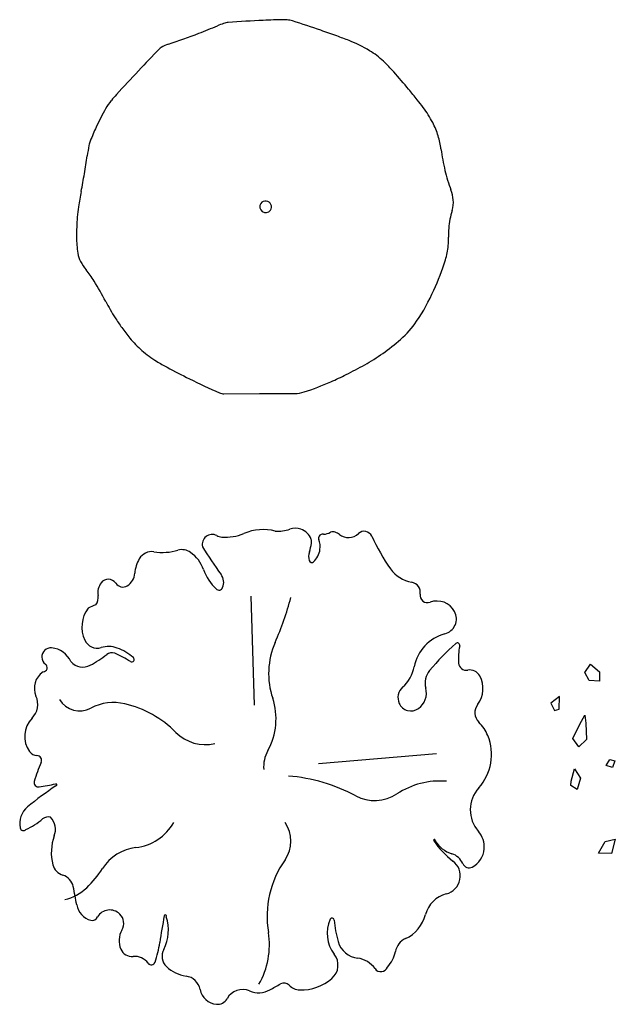
# Model space of a CAD drawing. Units: inches. Extents: x 3894 to 36375, y -10330 to 15424.
# Drawn here: x 3963 to 9556, y -9986 to -742 of the extents above; entities that cross this region are included whole.
import ezdxf

# ---------------------------------------------------------------- set-up
doc = ezdxf.new("R2010")
doc.units = ezdxf.units.IN
doc.header["$MEASUREMENT"] = 0
doc.layers.add('freecads.com', color=7, linetype='Continuous')

msp = doc.modelspace()

# ---------------------------------------------------------------- linework, layer by layer
at = {"layer": 'freecads.com'}
for p, q in [((5880.2, -4253.3), (6213.7, -4252.1)), ((6213.7, -4252.1), (6547.2, -4250.9)), ((6169, -7176), (6134.7, -6155.4)), ((9269.8, -6869.6), (9321.8, -6792.6)), ((9321.8, -6792.6), (9407.1, -6864.8)), ((9310.6, -6945.8), (9269.8, -6869.6)), ((9407.1, -6864.8), (9407.6, -6952.8)), ((9407.6, -6952.8), (9310.6, -6945.8)), ((9032.3, -7094.9), (8948.9, -7159.2)), ((9029.8, -7214), (9032.3, -7094.9)), ((8948.9, -7159.2), (8985.7, -7227.8)), ((8985.7, -7227.8), (9029.8, -7214)), ((9223.5, -7355.7), (9269.5, -7272.1)), ((9269.5, -7272.1), (9279.3, -7345.4)), ((9155.6, -7490.1), (9223.5, -7355.7)), ((9279.3, -7345.4), (9285.5, -7499.1)), ((9212, -7567.9), (9155.6, -7490.1)), ((9285.5, -7499.1), (9212, -7567.9)), ((6769.1, -7724.9), (7875.1, -7630.6)), ((9468.5, -7744.5), (9503.7, -7686.4)), ((9529, -7761.2), (9468.5, -7744.5)), ((9503.7, -7686.4), (9550.5, -7700.6)), ((9550.5, -7700.6), (9529, -7761.2)), ((9139.8, -7891.2), (9171.4, -7776.1)), ((9171.4, -7776.1), (9229.9, -7862.5)), ((9139, -7930.9), (9139.8, -7891.2)), ((9196.2, -7968.9), (9139, -7930.9)), ((9229.9, -7862.5), (9196.2, -7968.9)), ((9396.8, -8568), (9459.5, -8456)), ((9459.5, -8456), (9555.6, -8433.9)), ((9555.6, -8433.9), (9520.8, -8570.4)), ((9520.8, -8570.4), (9396.8, -8568))]:
    msp.add_line(p, q, dxfattribs=at)
for centre, radius, start, end in [((2420.5, 7385.4), 8861.9, 291.33523, 292.5537), ((6181.8, -1671.1), 944.5, 108.82079, 112.5537), ((5935.2, -947.7), 180.2, 94.47119, 108.82079), ((6669.1, -10332.4), 9593.6, 92.50946, 94.47119), ((6632.8, -9504.4), 8764.8, 91.24018, 92.50946), ((6448, -968.1), 226.5, 83.33805, 91.24018), ((6441.6, -1022.4), 281.2, 72.80523, 83.33805), ((4059.9, -8719.2), 8338.1, 70.87353, 72.80523), ((3710.4, 4083.2), 5316.8, 288.06989, 291.33523), ((3765, -9569.5), 9238, 69.89439, 70.87353), ((5021.4, -6137.3), 5583.2, 68.63489, 69.89439), ((16703.6, -12114.2), 15931.3, 135.83951, 136.86168), ((5329.6, -1068.7), 76.6, 121.05764, 135.83951), ((5464.2, -1292.2), 337.4, 108.06989, 121.05764), ((6590.9, -2125.1), 1274.9, 58.9442, 68.63489), ((6871.4, -1659.4), 731.2, 46.13701, 58.9442), ((5999, -2567), 1990.1, 42.1055, 46.13701), ((24245.1, -19180.8), 26266.2, 136.86168, 137.52751), ((4036.9, -4340.3), 4634.9, 39.46409, 42.1055), ((5978.4, -2458.6), 1501.2, 137.52751, 140.31281), ((2145.1, -5897.8), 7085.2, 38.42488, 39.46409), ((5237.4, -1843.7), 538.4, 140.31281, 150.37928), ((4961.7, -3663.4), 3490, 36.94417, 38.42488), ((6907.9, -2199.8), 1054.9, 27.80523, 36.94417), ((6723.4, -2688.6), 2247.7, 150.37928, 155.30106), ((7075.2, -2850.4), 2635, 155.30106, 158.40652), ((7235.8, -2026.9), 684.2, 16.45042, 27.80523), ((7075.9, -2074.1), 850.9, 8.01061, 16.45042), ((6167.8, -2233.3), 1585.7, 168.68298, 172.23385), ((4849.4, -1969.5), 241.2, 158.40652, 168.68298), ((-129.7, -1374.5), 4770.1, 350.18675, 352.23385), ((10159.1, -1640.2), 2262.7, 188.01061, 193.18325), ((-4853.5, -557.4), 9564, 349.17043, 350.18675), ((9374.3, -1824), 1456.7, 193.18325, 200.73498), ((11508.8, -3687.4), 7095, 169.17043, 170.35041), ((7665.3, -2471), 370.8, 5.73503, 20.73498), ((6272.4, -2498.6), 54.8, 144.37028, 324.37028), ((6272.4, -2498.6), 54.8, 324.37028, 144.37028), ((7790.4, -2458.4), 245.1, 342.22806, 5.73503), ((5437.6, -2655.2), 936.7, 170.35041, 176.37566), ((8692.9, -2747.7), 702.7, 162.22806, 176.04594), ((7808.3, -2805.3), 3312.1, 176.37566, 179.57875), ((9144, -2778.9), 1154.9, 176.04594, 180.16772), ((5398.4, -2787.6), 902.1, 179.57875, 189.37028), ((7406.4, -2819.6), 581.5, 342.18917, 355.85571), ((6933.9, -2785.4), 1055.3, 355.85571, 0.16772), ((4756.5, -2893.5), 251.5, 189.37028, 207.97204), ((4942.4, -2794.8), 462, 207.97204, 219.53), ((5273.8, -2134.5), 2821.4, 335.99665, 342.18917), ((3887.5, -3665.3), 905.7, 31.28194, 39.53), ((1538.1, -5092.7), 3654.7, 27.82923, 31.28194), ((6120.7, -2511.6), 1894.3, 325.91844, 335.99665), ((6842.4, -2292.7), 2343.2, 207.82923, 212.14158), ((6304.2, -2630.8), 1707.7, 212.14158, 215.93533), ((6964, -3082.2), 876.2, 311.07718, 325.91844), ((6599.6, -2416.6), 2072.6, 215.93533, 219.37887), ((5724, -3135.4), 939.7, 219.37887, 229.17585), ((6147.3, -2145.2), 2119.2, 305.27679, 311.07718), ((5818.8, -3025.6), 1084.8, 229.17585, 238.2928), ((6313.3, -2379.9), 1831.6, 299.03726, 305.27679), ((6221.6, -2373.6), 1851.2, 238.2928, 241.80169), ((9109.7, 3013), 7963.1, 241.80169, 243.4933), ((4831.7, 288.9), 4884.1, 296.7243, 299.03726), ((8100.1, 988.6), 5701, 243.4933, 246.63505), ((5828.7, -1754.3), 2610.1, 287.98593, 293.85615), ((5599.6, -1236.3), 3176.5, 293.85615, 296.7243), ((5879.9, -4150.6), 102.7, 246.63505, 270.20793), ((6546.2, -3964.2), 286.6, 270.20793, 287.98593), ((6250.2, -6000.5), 471.7, 76.18323, 112.68141), ((6390.3, -5220.3), 323.3, 265.11846, 289.69767), ((6551.7, -5670.9), 155.4, 71.13219, 109.69767), ((6550.9, -5673.3), 157.9, 19.47007, 71.13219), ((7197.8, -5621.7), 77.3, 24.2478, 134.04581), ((5769.7, -5668), 93.3, 62.41083, 193.11932), ((5869.4, -5477.3), 121.9, 242.41083, 265.66739), ((5894.3, -5148.9), 451.2, 265.66739, 292.68141), ((6632.3, -5644.5), 71.5, 350.52821, 19.47007), ((6801.1, -5607.9), 32.4, 146.48477, 206.03627), ((6593, -5689.5), 191.3, 352.22459, 20.62829), ((6807.7, -5612.3), 40.4, 78.01749, 146.48477), ((6802.3, -5400.7), 172.6, 274.59156, 297.66311), ((6903.7, -5609.7), 60, 67.69038, 110.82673), ((6841.3, -5761.9), 224.5, 56.57248, 67.69038), ((7049.7, -5468.6), 135.6, 231.32833, 314.04581), ((8921.1, -4845.5), 1812.8, 204.2478, 215.50646), ((5301.9, -5208.7), 534.4, 261.53468, 285.97483), ((5486.8, -5854.4), 137.3, 54.66632, 105.97483), ((8510.4, -3981.3), 3306.7, 211.09764, 216.53032), ((6145.4, -5563.3), 565.1, 341.86895, 350.52821), ((6593, -5689.5), 191.3, 312.4269, 352.22459), ((5347.5, -5958.3), 304.7, 149.27439, 176.315), ((5203.1, -5872.5), 136.8, 81.53468, 149.27439), ((5370.3, -6018.8), 338.7, 19.70601, 54.66632), ((6811.2, -5781.3), 135.5, 161.86895, 196.24097), ((6705.1, -5812.2), 25, 196.24097, 312.4269), ((6137.5, -5744), 476.2, 199.70601, 225.96086), ((7695.7, -5719.8), 307.4, 215.50646, 260.0602), ((4794.4, -6079.6), 84.3, 33.89917, 143.1305), ((4894.9, -5929.2), 148.8, 301.34701, 356.315), ((5751.9, -6024.7), 126.2, 337.18164, 36.53032), ((4848.3, -6120.1), 151.8, 143.1305, 190.09924), ((4930.8, -5988), 79.9, 213.89917, 301.34701), ((5833, -6058.8), 38.2, 225.96086, 337.18164), ((7625.5, -6120.3), 99.2, 351.47505, 80.0602), ((4584.9, -6167), 115.8, 323.6033, 10.09924), ((3527, -5355.7), 3090.5, 336.49845, 344.79841), ((7792.6, -6145.3), 69.7, 171.47505, 290.04878), ((4838.2, -6443), 292, 142.90089, 205.19766), ((4825.9, -6681), 469.2, 108.36242, 118.04924), ((7880.7, -6387), 187.5, 28.26906, 110.04878), ((7917.9, -6367), 145.3, 284.68383, 28.26906), ((8054.9, -6889.8), 395.1, 104.68383, 169.28515), ((4254.8, -6723.8), 84.4, 84.59368, 182.70291), ((4241.9, -6860.7), 221.8, 24.66086, 84.59368), ((4691, -6512.3), 129.3, 205.19766, 286.64198), ((4796.4, -6865.1), 238.9, 69.80158, 106.64198), ((4713.3, -7091.2), 479.9, 48.66159, 69.80158), ((7032.7, -6880.1), 732.3, 156.49845, 198.52448), ((9677.1, -8415.4), 2434.2, 131.732, 140.01232), ((8072.1, -6616), 23, 348.06623, 131.732), ((8645.7, -6737.2), 563.3, 168.06623, 184.65911), ((4254.4, -6723.9), 83.9, 182.70291, 233.39151), ((4145.4, -5897.8), 1023.8, 297.89758, 308.34968), ((4826.4, -6758.6), 73.8, 67.51769, 128.34968), ((4500.3, -7546.5), 926.5, 57.1892, 67.51769), ((5014.9, -6748.3), 23.2, 237.1892, 48.66159), ((4179.9, -6824.1), 40.9, 272.99037, 53.39151), ((4555.5, -6672.4), 147.4, 220.5155, 297.89758), ((7330.8, -6752.8), 341.8, 311.70306, 349.28515), ((8156.2, -6777.1), 72.1, 184.65911, 280.57293), ((4282.8, -7017.7), 183, 123.40211, 203.94799), ((7952.4, -6968.8), 183.2, 140.01232, 195.20954), ((8189.2, -6954), 107.8, 28.54617, 100.57293), ((8068.2, -7019.8), 245.5, 322.66354, 28.54617), ((7645.5, -7105.9), 131.2, 131.70306, 204.45911), ((7603.6, -7063.6), 178.2, 305.40866, 15.20954), ((3942.8, -7168.7), 189.1, 315.76732, 23.94799), ((5760.5, -7306.4), 609.4, 330.85092, 18.52448), ((4526.4, -7004.8), 226, 212.14171, 297.70923), ((4844.4, -7610.3), 457.9, 76.71846, 117.70923), ((4719.5, -8139.4), 1001.6, 44.85346, 76.71846), ((7636.6, -7110), 121.4, 204.45911, 305.40866), ((8365.5, -7246.6), 128.4, 142.66354, 224.88573), ((4252.4, -7470.1), 243.1, 135.76732, 216.11856), ((8000.1, -7610.5), 387.4, 22.37572, 44.88573), ((5706, -7157.9), 390, 224.85346, 283.24301), ((7926.8, -7640.7), 466.6, 317.87751, 22.37572), ((4127.6, -7561.2), 88.6, 216.11856, 267.77011), ((4122.4, -7695.6), 45.9, 335.80083, 87.77011), ((6565.9, -7755.6), 312.8, 150.85092, 184.798), ((5291.6, -8221.1), 1235.9, 155.80083, 164.6644), ((6350.1, -9469.2), 1632.6, 61.91855, 85.20563), ((6166.6, -10711.4), 3344.9, 123.85083, 129.56875), ((4138.2, -7904.8), 39.9, 164.6644, 279.20735), ((3391.6, -3298.8), 4706, 279.20735, 281.13888), ((4302.4, -7924.7), 8.8, 276.07816, 101.13888), ((7907.1, -8618.6), 728.9, 85.13584, 123.47132), ((7296.5, -7695.2), 378.1, 241.91855, 303.47132), ((8500.5, -8159.5), 306.9, 137.87751, 221.3786), ((4164.4, -8288.6), 201.9, 129.56875, 191.63394), ((4227.6, -8302), 75.9, 71.34349, 130.63435), ((3762.7, -7760.2), 638, 293.86063, 310.63435), ((4127.9, -8346.3), 170, 339.78124, 43.12893), ((4997, -8042.7), 474.8, 276.95318, 330.15924), ((6206, -8454), 304.1, 324.84973, 35.15027), ((3997.3, -8323), 31.3, 191.63394, 318.59353), ((4715.1, -8562.6), 455.8, 159.78124, 194.2502), ((8104.3, -8508.6), 221.1, 355.29476, 41.3786), ((7856.5, -8445.6), 7.77, 335.26627, 214.73232), ((8552, -7963.4), 854.1, 214.73232, 232.444), ((8106.7, -8301.3), 284.5, 211.24978, 252.55948), ((5107.3, -8947), 436.2, 96.95318, 147.25226), ((7972.5, -8728.4), 163.2, 22.78507, 72.55948), ((8112.9, -8509.3), 212.5, 297.89009, 355.29476), ((4408.2, -8640.5), 139.2, 194.2502, 253.24466), ((7212.8, -9162.9), 927.2, 144.84973, 189.22635), ((7924.8, -8779.2), 174.9, 284.26446, 52.444), ((8182.2, -8640.3), 64.3, 202.78507, 297.89009), ((4327.5, -8908.7), 140.9, 11.32112, 73.24466), ((3909.2, -8176.4), 988.3, 313.66304, 327.25226), ((4283.6, -8568.7), 446, 283.24301, 313.66304), ((-2417, -10259), 7019.2, 9.90256, 11.32112), ((8034.3, -9210), 269.6, 104.26446, 165.70086), ((4678, -9020.4), 183.1, 189.90256, 255.02109), ((4808.5, -9235.1), 134.8, 46.1006, 148.58288), ((4817, -9226.3), 122.5, 329.51247, 46.1006), ((5330.3, -9157.1), 10.7, 316.00387, 169.38167), ((7441.9, -9059), 341.8, 294.8821, 345.70086), ((4644.3, -9146.5), 52.5, 255.02109, 339.54055), ((11316.6, -10279.4), 6101.3, 169.38167, 171.76934), ((4974.6, -9290.7), 384.6, 332.15601, 19.14404), ((7164.3, -9320.3), 314.9, 155.11347, 218.07841), ((6896.8, -9196.2), 20, 3.48863, 155.11347), ((7814.5, -9140.3), 899.5, 183.48863, 196.56995), ((5092.7, -9388.6), 197.4, 149.51247, 203.70547), ((5567.9, -9430.1), 739.3, 330.15924, 9.22635), ((4296.5, -9264), 991.9, 340.8019, 351.76934), ((7163.9, -9333.9), 220.7, 196.56995, 262.99384), ((7657.2, -9523.3), 170, 114.8821, 168.78204), ((5017.5, -9421.6), 115.2, 203.70547, 274.53407), ((5434.2, -9533.5), 135.2, 152.15601, 226.34663), ((6785.1, -9617.4), 166.9, 311.05844, 38.07841), ((7189, -9430.4), 307.3, 317.80149, 348.78204), ((5039.4, -9698), 162, 37.07588, 94.53407), ((5198.2, -9578), 37, 217.07588, 340.8019), ((7108.7, -9783.2), 232, 34.86434, 82.99384), ((5573.9, -9387.1), 337.5, 226.34663, 261.59403), ((7354.2, -9612.2), 67.2, 214.86434, 338.42885), ((5501.3, -9877.8), 158.6, 11.16951, 81.59403), ((1355.4, -814), 10306.3, 298.75236, 299.38806), ((6445.3, -9851.5), 65.9, 44.12661, 119.38806), ((6609.2, -9415.4), 434.7, 267.63223, 311.05844), ((5826, -9813.7), 172.3, 191.16951, 264.66095), ((6056.9, -10016.8), 169.4, 67.55338, 150.47996), ((6206.3, -9655.2), 221.8, 247.55338, 298.75236), ((6597.2, -9704.2), 145.7, 224.12661, 267.63223), ((5819.6, -9882.4), 103.3, 264.66095, 330.47996)]:
    msp.add_arc(centre, radius, start, end, dxfattribs=at)

doc.saveas('drawing.dxf')
